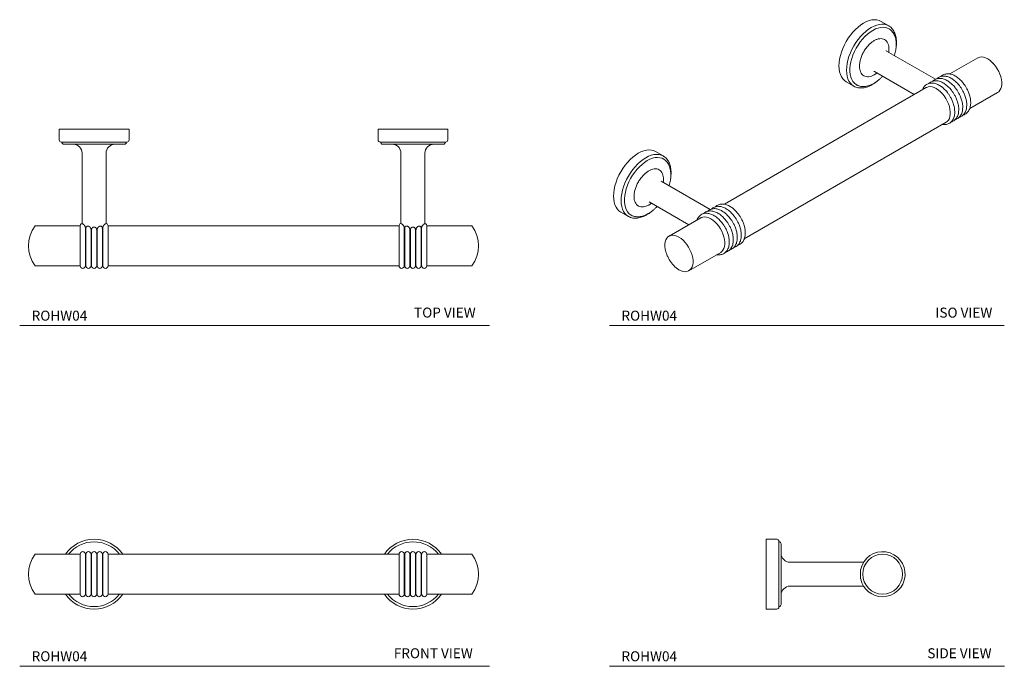
# Model space of a CAD drawing. Units: inches. Extents: x 0 to 12.4, y 0 to 8.1.
import ezdxf

# ---------------------------------------------------------------- set-up
doc = ezdxf.new("R2010")
doc.units = ezdxf.units.IN
doc.header["$LTSCALE"] = 2
doc.header["$MEASUREMENT"] = 0
doc.layers.add('WATERWORKS HARDWARE', color=7, linetype='Continuous', lineweight=9)
doc.styles.add('GOTHAM BOOK', font='GOTHMBOK.TTF', dxfattribs={"height": 0.125})

# ---------------------------------------------------------------- blocks, each defined once
blk = doc.blocks.new('ROHW04 TOP')
at = {"layer": 'WATERWORKS HARDWARE'}
for p, q in [((-2.438, 0), (-2.438, -0.134)), ((-1.562, 0), (-2.438, 0)), ((-1.562, -0.134), (-1.562, 0)), ((1.562, 0), (1.562, -0.134)), ((2.438, 0), (1.562, 0)), ((2.438, -0.134), (2.438, 0)), ((-2.15, -0.3), (-2.15, -1.184)), ((-1.85, -1.184), (-1.85, -0.3)), ((1.85, -0.3), (1.85, -1.184)), ((2.15, -1.184), (2.15, -0.3)), ((-2.174, -1.212), (-2.738, -1.212)), ((-2.174, -1.212), (-2.174, -1.712)), ((1.826, -1.212), (-1.826, -1.212)), ((-1.826, -1.212), (-1.826, -1.712)), ((1.826, -1.712), (1.826, -1.212)), ((2.738, -1.212), (2.174, -1.212)), ((2.174, -1.712), (2.174, -1.212)), ((-2.109, -1.712), (-2.109, -1.238)), ((-2.103, -1.241), (-2.103, -1.712)), ((-2.038, -1.712), (-2.038, -1.262)), ((-2.032, -1.263), (-2.032, -1.712)), ((-1.968, -1.263), (-1.968, -1.712)), ((-1.962, -1.262), (-1.962, -1.712)), ((-1.897, -1.241), (-1.897, -1.712)), ((-1.891, -1.238), (-1.891, -1.712)), ((1.891, -1.712), (1.891, -1.238)), ((1.897, -1.712), (1.897, -1.241)), ((1.962, -1.712), (1.962, -1.262)), ((1.968, -1.712), (1.968, -1.263)), ((2.032, -1.712), (2.032, -1.263)), ((2.038, -1.262), (2.038, -1.712)), ((2.103, -1.712), (2.103, -1.241)), ((2.109, -1.238), (2.109, -1.712)), ((-2.738, -1.712), (-2.174, -1.712)), ((-2.109, -1.712), (-2.103, -1.712)), ((-2.038, -1.712), (-2.032, -1.712)), ((-1.968, -1.712), (-1.962, -1.712)), ((-1.897, -1.712), (-1.891, -1.712)), ((-1.826, -1.712), (1.826, -1.712)), ((1.891, -1.712), (1.897, -1.712)), ((1.962, -1.712), (1.968, -1.712)), ((2.032, -1.712), (2.038, -1.712)), ((2.103, -1.712), (2.109, -1.712)), ((2.174, -1.712), (2.738, -1.712))]:
    blk.add_line(p, q, dxfattribs=at)
for centre, radius, start, end in [((-2.411, -0.134), 0.0265, 180, 270), ((-2.38, -0.161), 0.0265, 180, 270), ((-2.262, -0.3), 0.112, 360, 90), ((-1.738, -0.3), 0.112, 90, 180), ((-1.62, -0.161), 0.0265, 270, 0), ((-1.589, -0.134), 0.0265, 270, 360), ((1.589, -0.134), 0.0265, 180, 270), ((1.62, -0.161), 0.0265, 180, 270), ((1.738, -0.3), 0.112, 360, 90), ((2.262, -0.3), 0.112, 90, 180), ((2.38, -0.161), 0.0265, 270, 360), ((2.411, -0.134), 0.0265, 270, 360), ((-2.416, -1.462), 0.408, 142.2117, 217.7883), ((-2.142, -1.212), 0.0324, 114.2194, 180), ((-1.858, -1.212), 0.0324, 0, 65.7753), ((1.858, -1.212), 0.0324, 114.3455, 180), ((2.142, -1.212), 0.0324, 0, 65.671), ((2.416, -1.462), 0.408, 322.2117, 37.7883), ((-2.142, -1.712), 0.0324, 180, 0), ((-2.071, -1.712), 0.0324, 180, 0), ((-2, -1.712), 0.0324, 180, 0), ((-1.929, -1.712), 0.0324, 180, 0), ((-1.858, -1.712), 0.0324, 180, 0), ((1.858, -1.712), 0.0324, 180, 0), ((1.929, -1.712), 0.0324, 180, 0), ((2, -1.712), 0.0324, 180, 0), ((2.071, -1.712), 0.0324, 180, 0), ((2.142, -1.712), 0.0324, 180, 0)]:
    blk.add_arc(centre, radius, start, end, dxfattribs=at)
for points, knots in [([(-2.411, -0.161), (-2.41, -0.161), (-2.409, -0.161), (-2.399, -0.161), (-2.384, -0.161), (-2.366, -0.161), (-2.344, -0.161), (-2.32, -0.161), (-2.291, -0.161), (-2.26, -0.161), (-2.226, -0.161), (-2.189, -0.161), (-2.148, -0.161), (-2.102, -0.161), (-2.051, -0.161), (-2.017, -0.161), (-2, -0.161)], [0, 0, 0, 0, 0.077615, 0.157653, 0.239951, 0.304263, 0.368607, 0.434287, 0.5, 0.56568, 0.631393, 0.695705, 0.760049, 0.842319, 0.922363, 1, 1, 1, 1]), ([(-2.38, -0.187), (-2.379, -0.187), (-2.378, -0.187), (-2.369, -0.187), (-2.355, -0.187), (-2.338, -0.187), (-2.312, -0.187), (-2.279, -0.187), (-2.24, -0.187), (-2.208, -0.187), (-2.175, -0.187), (-2.137, -0.187), (-2.094, -0.187), (-2.047, -0.187), (-2.015, -0.187), (-2, -0.187)], [0, 0, 0, 0, 0.0776278, 0.1576791, 0.2399935, 0.3043152, 0.3686717, 0.4999121, 0.5656024, 0.6313283, 0.6956499, 0.7600064, 0.84229, 0.9223488, 1, 1, 1, 1]), ([(-2, -0.161), (-1.983, -0.161), (-1.949, -0.161), (-1.899, -0.161), (-1.852, -0.161), (-1.811, -0.161), (-1.774, -0.161), (-1.74, -0.161), (-1.709, -0.161), (-1.68, -0.161), (-1.656, -0.161), (-1.634, -0.161), (-1.616, -0.161), (-1.601, -0.161), (-1.591, -0.161), (-1.59, -0.161), (-1.589, -0.161)], [0, 0, 0, 0, 0.077623, 0.157653, 0.239951, 0.304263, 0.368607, 0.434287, 0.5, 0.56568, 0.631393, 0.695705, 0.760049, 0.842319, 0.922356, 1, 1, 1, 1]), ([(-2, -0.187), (-1.985, -0.187), (-1.953, -0.187), (-1.906, -0.187), (-1.863, -0.187), (-1.825, -0.187), (-1.78, -0.187), (-1.74, -0.187), (-1.705, -0.187), (-1.682, -0.187), (-1.662, -0.187), (-1.645, -0.187), (-1.631, -0.187), (-1.622, -0.187), (-1.621, -0.187), (-1.62, -0.187)], [0, 0, 0, 0, 0.077636, 0.157679, 0.239993, 0.304315, 0.368672, 0.499912, 0.565602, 0.631328, 0.69565, 0.760006, 0.84229, 0.922341, 1, 1, 1, 1]), ([(1.589, -0.161), (1.59, -0.161), (1.591, -0.161), (1.601, -0.161), (1.616, -0.161), (1.634, -0.161), (1.656, -0.161), (1.68, -0.161), (1.709, -0.161), (1.74, -0.161), (1.774, -0.161), (1.811, -0.161), (1.852, -0.161), (1.898, -0.161), (1.949, -0.161), (1.983, -0.161), (2, -0.161)], [0, 0, 0, 0, 0.077615, 0.157653, 0.239951, 0.304263, 0.368607, 0.434287, 0.5, 0.56568, 0.631393, 0.695705, 0.760049, 0.842319, 0.922363, 1, 1, 1, 1]), ([(1.62, -0.187), (1.621, -0.187), (1.622, -0.187), (1.631, -0.187), (1.645, -0.187), (1.662, -0.187), (1.688, -0.187), (1.721, -0.187), (1.76, -0.187), (1.792, -0.187), (1.825, -0.187), (1.863, -0.187), (1.906, -0.187), (1.953, -0.187), (1.985, -0.187), (2, -0.187)], [0, 0, 0, 0, 0.0776278, 0.1576791, 0.2399935, 0.3043152, 0.3686717, 0.4999121, 0.5656024, 0.6313283, 0.6956499, 0.7600064, 0.84229, 0.9223488, 1, 1, 1, 1]), ([(2, -0.161), (2.017, -0.161), (2.051, -0.161), (2.101, -0.161), (2.148, -0.161), (2.189, -0.161), (2.226, -0.161), (2.26, -0.161), (2.291, -0.161), (2.32, -0.161), (2.344, -0.161), (2.366, -0.161), (2.384, -0.161), (2.399, -0.161), (2.409, -0.161), (2.41, -0.161), (2.411, -0.161)], [0, 0, 0, 0, 0.077623, 0.157653, 0.239951, 0.304263, 0.368607, 0.434287, 0.5, 0.56568, 0.631393, 0.695705, 0.760049, 0.842319, 0.922356, 1, 1, 1, 1]), ([(2, -0.187), (2.015, -0.187), (2.047, -0.187), (2.094, -0.187), (2.137, -0.187), (2.175, -0.187), (2.22, -0.187), (2.26, -0.187), (2.295, -0.187), (2.318, -0.187), (2.338, -0.187), (2.355, -0.187), (2.369, -0.187), (2.378, -0.187), (2.379, -0.187), (2.38, -0.187)], [0, 0, 0, 0, 0.077636, 0.157679, 0.239993, 0.304315, 0.368672, 0.499912, 0.565602, 0.631328, 0.69565, 0.760006, 0.84229, 0.922341, 1, 1, 1, 1]), ([(-2.109, -1.238), (-2.109, -1.236), (-2.109, -1.232), (-2.111, -1.227), (-2.112, -1.221), (-2.114, -1.217), (-2.117, -1.212), (-2.119, -1.207), (-2.123, -1.203), (-2.126, -1.199), (-2.13, -1.195), (-2.134, -1.192), (-2.137, -1.189), (-2.141, -1.187), (-2.144, -1.186), (-2.147, -1.185), (-2.149, -1.184), (-2.151, -1.184), (-2.153, -1.183), (-2.154, -1.183), (-2.155, -1.183), (-2.155, -1.183), (-2.155, -1.183)], [0, 0, 0, 0, 0.0405158, 0.0824234, 0.1079717, 0.1599685, 0.1864241, 0.2366514, 0.2878841, 0.3224939, 0.3885035, 0.433238, 0.5013099, 0.5321893, 0.5942481, 0.6571848, 0.7209341, 0.7529206, 0.7951753, 0.8800542, 0.9661453, 1, 1, 1, 1]), ([(-2.038, -1.262), (-2.038, -1.261), (-2.038, -1.258), (-2.039, -1.254), (-2.04, -1.25), (-2.041, -1.246), (-2.042, -1.242), (-2.044, -1.239), (-2.046, -1.235), (-2.049, -1.232), (-2.051, -1.228), (-2.054, -1.226), (-2.057, -1.223), (-2.06, -1.221), (-2.063, -1.219), (-2.067, -1.217), (-2.07, -1.216), (-2.073, -1.215), (-2.077, -1.215), (-2.081, -1.214), (-2.085, -1.215), (-2.088, -1.216), (-2.091, -1.217), (-2.093, -1.219), (-2.095, -1.22), (-2.097, -1.222), (-2.099, -1.224), (-2.1, -1.226), (-2.101, -1.229), (-2.102, -1.232), (-2.103, -1.235), (-2.103, -1.238), (-2.103, -1.24), (-2.103, -1.24), (-2.103, -1.241)], [0, 0, 0, 0, 0.034758, 0.069749, 0.105464, 0.141426, 0.176997, 0.212821, 0.249464, 0.286401, 0.320957, 0.355775, 0.391454, 0.427443, 0.45981, 0.492426, 0.525861, 0.559594, 0.589633, 0.650945, 0.682359, 0.704001, 0.747932, 0.7703, 0.788396, 0.82515, 0.843872, 0.861973, 0.898907, 0.917799, 0.951159, 0.985337, 0.992665, 1, 1, 1, 1]), ([(-1.968, -1.263), (-1.968, -1.262), (-1.968, -1.259), (-1.968, -1.255), (-1.969, -1.251), (-1.97, -1.248), (-1.972, -1.245), (-1.973, -1.242), (-1.975, -1.24), (-1.976, -1.237), (-1.979, -1.234), (-1.982, -1.232), (-1.985, -1.23), (-1.989, -1.228), (-1.992, -1.227), (-1.995, -1.227), (-1.998, -1.226), (-2, -1.226), (-2.003, -1.226), (-2.007, -1.227), (-2.01, -1.228), (-2.013, -1.229), (-2.016, -1.231), (-2.019, -1.233), (-2.022, -1.235), (-2.024, -1.238), (-2.026, -1.24), (-2.028, -1.243), (-2.029, -1.247), (-2.031, -1.25), (-2.031, -1.253), (-2.032, -1.257), (-2.032, -1.26), (-2.032, -1.262), (-2.032, -1.263)], [0, 0, 0, 0, 0.036704, 0.073679, 0.111625, 0.149964, 0.176117, 0.202431, 0.229283, 0.256338, 0.282497, 0.335869, 0.363181, 0.387005, 0.435538, 0.460317, 0.480108, 0.500005, 0.522732, 0.56897, 0.592537, 0.615263, 0.661471, 0.685, 0.708114, 0.755052, 0.778911, 0.803532, 0.853457, 0.878785, 0.908648, 0.938695, 0.969268, 1, 1, 1, 1]), ([(-1.897, -1.241), (-1.897, -1.239), (-1.897, -1.236), (-1.898, -1.233), (-1.898, -1.23), (-1.899, -1.228), (-1.9, -1.227), (-1.901, -1.224), (-1.903, -1.222), (-1.905, -1.22), (-1.908, -1.218), (-1.912, -1.216), (-1.915, -1.215), (-1.919, -1.215), (-1.922, -1.215), (-1.925, -1.215), (-1.927, -1.215), (-1.93, -1.216), (-1.933, -1.217), (-1.935, -1.218), (-1.938, -1.22), (-1.941, -1.221), (-1.943, -1.223), (-1.946, -1.226), (-1.949, -1.228), (-1.951, -1.231), (-1.953, -1.234), (-1.955, -1.237), (-1.957, -1.24), (-1.958, -1.244), (-1.96, -1.248), (-1.961, -1.252), (-1.961, -1.256), (-1.962, -1.259), (-1.962, -1.261), (-1.962, -1.262), (-1.962, -1.262)], [0, 0, 0, 0, 0.035715, 0.072293, 0.090122, 0.10809, 0.126512, 0.145093, 0.178483, 0.212737, 0.2484, 0.284819, 0.326792, 0.369645, 0.394361, 0.419218, 0.444497, 0.469912, 0.497916, 0.526092, 0.554788, 0.583656, 0.614065, 0.644667, 0.675858, 0.707244, 0.739621, 0.772203, 0.805416, 0.83884, 0.873188, 0.907759, 0.943025, 0.978529, 0.989261, 1, 1, 1, 1]), ([(-1.845, -1.183), (-1.845, -1.183), (-1.845, -1.183), (-1.846, -1.183), (-1.847, -1.183), (-1.848, -1.183), (-1.852, -1.184), (-1.855, -1.185), (-1.859, -1.187), (-1.862, -1.189), (-1.866, -1.192), (-1.87, -1.195), (-1.874, -1.199), (-1.877, -1.203), (-1.881, -1.207), (-1.884, -1.212), (-1.886, -1.217), (-1.888, -1.222), (-1.89, -1.227), (-1.891, -1.232), (-1.891, -1.236), (-1.891, -1.238)], [0, 0, 0, 0, 0.053445, 0.097302, 0.139795, 0.225138, 0.311879, 0.400212, 0.444732, 0.511706, 0.556873, 0.625464, 0.661739, 0.716769, 0.772813, 0.800279, 0.855974, 0.884304, 0.92517, 0.967004, 1, 1, 1, 1]), ([(1.891, -1.238), (1.891, -1.236), (1.891, -1.232), (1.889, -1.225), (1.887, -1.219), (1.884, -1.213), (1.882, -1.209), (1.879, -1.204), (1.875, -1.2), (1.871, -1.196), (1.868, -1.193), (1.865, -1.191), (1.862, -1.189), (1.858, -1.187), (1.855, -1.185), (1.852, -1.184), (1.849, -1.183), (1.847, -1.183), (1.845, -1.183), (1.845, -1.183), (1.845, -1.183)], [0, 0, 0, 0, 0.0405179, 0.0824275, 0.1336761, 0.1863893, 0.2198141, 0.2534944, 0.3224511, 0.3663772, 0.4106442, 0.4558473, 0.5013229, 0.5631347, 0.6254354, 0.689007, 0.752933, 0.8375066, 0.9226929, 1, 1, 1, 1]), ([(1.962, -1.262), (1.961, -1.26), (1.961, -1.254), (1.959, -1.246), (1.956, -1.238), (1.952, -1.231), (1.946, -1.225), (1.94, -1.221), (1.933, -1.217), (1.927, -1.215), (1.921, -1.214), (1.915, -1.215), (1.91, -1.216), (1.907, -1.218), (1.904, -1.221), (1.901, -1.224), (1.899, -1.227), (1.898, -1.232), (1.897, -1.237), (1.897, -1.24), (1.897, -1.241)], [0, 0, 0, 0, 0.069755, 0.141436, 0.212833, 0.286407, 0.355779, 0.427434, 0.492415, 0.559568, 0.619883, 0.682375, 0.725793, 0.770359, 0.806667, 0.843967, 0.880313, 0.917922, 0.985325, 1, 1, 1, 1]), ([(2.032, -1.263), (2.032, -1.261), (2.032, -1.255), (2.03, -1.248), (2.027, -1.242), (2.024, -1.237), (2.02, -1.233), (2.015, -1.23), (2.01, -1.228), (2.005, -1.226), (2, -1.226), (1.995, -1.227), (1.99, -1.228), (1.985, -1.23), (1.981, -1.233), (1.977, -1.236), (1.974, -1.24), (1.971, -1.245), (1.969, -1.251), (1.968, -1.257), (1.968, -1.261), (1.968, -1.263)], [0, 0, 0, 0, 0.0736564, 0.1498891, 0.2023477, 0.256238, 0.3087462, 0.3630907, 0.4109029, 0.4602395, 0.4999267, 0.5455292, 0.5924752, 0.6380733, 0.6849568, 0.7313254, 0.7788903, 0.8282728, 0.8787924, 0.9386957, 1, 1, 1, 1]), ([(2.103, -1.241), (2.103, -1.238), (2.103, -1.234), (2.101, -1.228), (2.099, -1.224), (2.095, -1.219), (2.088, -1.216), (2.082, -1.214), (2.075, -1.215), (2.07, -1.216), (2.065, -1.218), (2.059, -1.221), (2.054, -1.226), (2.049, -1.231), (2.045, -1.237), (2.042, -1.244), (2.039, -1.252), (2.038, -1.258), (2.038, -1.262), (2.038, -1.262)], [0, 0, 0, 0, 0.0721678, 0.1079799, 0.1449933, 0.2125204, 0.2845185, 0.369248, 0.4188541, 0.4695841, 0.525799, 0.5833995, 0.6444471, 0.7070615, 0.7720585, 0.8387345, 0.9076933, 0.9785016, 1, 1, 1, 1]), ([(2.155, -1.183), (2.155, -1.183), (2.155, -1.183), (2.154, -1.183), (2.153, -1.183), (2.15, -1.184), (2.146, -1.185), (2.142, -1.187), (2.139, -1.189), (2.136, -1.191), (2.133, -1.193), (2.129, -1.196), (2.125, -1.2), (2.121, -1.204), (2.118, -1.209), (2.115, -1.214), (2.112, -1.221), (2.11, -1.227), (2.109, -1.232), (2.109, -1.236), (2.109, -1.238)], [0, 0, 0, 0, 0.009737, 0.097354, 0.182393, 0.268048, 0.355899, 0.444751, 0.489351, 0.534157, 0.57969, 0.625523, 0.698221, 0.7354, 0.772861, 0.827902, 0.884305, 0.925171, 0.967004, 1, 1, 1, 1])]:
    blk.add_open_spline(points, degree=3, knots=knots, dxfattribs=at)
blk = doc.blocks.new('ROHW04 FRONT1')
at = {"layer": 'WATERWORKS HARDWARE'}
for p, q in [((-2.174, 0.25), (-2.738, 0.25)), ((-2.174, 0.25), (-2.174, -0.25)), ((-2.103, 0.25), (-2.109, 0.25)), ((-2.109, -0.25), (-2.109, 0.25)), ((-2.103, 0.25), (-2.103, -0.25)), ((-2.032, 0.25), (-2.038, 0.25)), ((-2.038, -0.25), (-2.038, 0.25)), ((-2.032, 0.25), (-2.032, -0.25)), ((-1.962, 0.25), (-1.968, 0.25)), ((-1.968, 0.25), (-1.968, -0.25)), ((-1.962, 0.25), (-1.962, -0.25)), ((-1.891, 0.25), (-1.897, 0.25)), ((-1.897, 0.25), (-1.897, -0.25)), ((-1.891, 0.25), (-1.891, -0.25)), ((1.826, 0.25), (-1.826, 0.25)), ((-1.826, 0.25), (-1.826, -0.25)), ((1.826, -0.25), (1.826, 0.25)), ((1.897, 0.25), (1.891, 0.25)), ((1.891, -0.25), (1.891, 0.25)), ((1.897, -0.25), (1.897, 0.25)), ((1.968, 0.25), (1.962, 0.25)), ((1.962, -0.25), (1.962, 0.25)), ((1.968, -0.25), (1.968, 0.25)), ((2.038, 0.25), (2.032, 0.25)), ((2.032, -0.25), (2.032, 0.25)), ((2.038, 0.25), (2.038, -0.25)), ((2.109, 0.25), (2.103, 0.25)), ((2.103, -0.25), (2.103, 0.25)), ((2.109, 0.25), (2.109, -0.25)), ((2.738, 0.25), (2.174, 0.25)), ((2.174, -0.25), (2.174, 0.25)), ((-2.738, -0.25), (-2.174, -0.25)), ((-2.109, -0.25), (-2.103, -0.25)), ((-2.038, -0.25), (-2.032, -0.25)), ((-1.968, -0.25), (-1.962, -0.25)), ((-1.897, -0.25), (-1.891, -0.25)), ((-1.826, -0.25), (1.826, -0.25)), ((1.891, -0.25), (1.897, -0.25)), ((1.962, -0.25), (1.968, -0.25)), ((2.032, -0.25), (2.038, -0.25)), ((2.103, -0.25), (2.109, -0.25)), ((2.174, -0.25), (2.738, -0.25))]:
    blk.add_line(p, q, dxfattribs=at)
for centre, radius, start, end in [((-2, 0), 0.438, 34.8499, 145.1501), ((-2, 0), 0.406, 37.9854, 142.0146), ((2, 0), 0.437, 34.8499, 145.1501), ((2, 0), 0.406, 37.9854, 142.0146), ((-2.416, 0), 0.408, 142.2117, 217.7883), ((-2.142, 0.25), 0.0324, 0, 180), ((-2.071, 0.25), 0.0324, 0, 180), ((-2, 0.25), 0.0324, 0, 180), ((-1.929, 0.25), 0.0324, 0, 180), ((-1.858, 0.25), 0.0324, 0, 180), ((1.858, 0.25), 0.0324, 0, 180), ((1.929, 0.25), 0.0324, 0, 180), ((2, 0.25), 0.0324, 0, 180), ((2.071, 0.25), 0.0324, 0, 180), ((2.142, 0.25), 0.0324, 0, 180), ((2.416, 0), 0.408, 322.2117, 37.7883), ((-2, 0), 0.438, 214.8499, 270), ((-2, 0), 0.406, 217.9854, 270), ((-2.142, -0.25), 0.0324, 180, 360), ((-2.071, -0.25), 0.0324, 180, 360), ((-2, -0.25), 0.0324, 180, 360), ((-2, 0), 0.406, 270, 322.0146), ((-2, 0), 0.438, 270, 325.1501), ((-1.929, -0.25), 0.0324, 180, 360), ((-1.858, -0.25), 0.0324, 180, 360), ((2, 0), 0.437, 214.8499, 270), ((2, 0), 0.406, 217.9854, 270), ((1.858, -0.25), 0.0324, 180, 0), ((1.929, -0.25), 0.0324, 180, 0), ((2, -0.25), 0.0324, 180, 0), ((2, 0), 0.406, 270, 322.0146), ((2, 0), 0.438, 270, 325.1501), ((2.071, -0.25), 0.0324, 180, 0), ((2.142, -0.25), 0.0324, 180, 0)]:
    blk.add_arc(centre, radius, start, end, dxfattribs=at)
blk = doc.blocks.new('ROHW04 ISO1')
at = {"layer": 'WATERWORKS HARDWARE'}
for p, q in [((0.545, 1.94), (0.45, 1.995)), ((1.133, 1.268), (0.518, 1.623)), ((1.662, 1.537), (1.312, 1.335)), ((0.368, 1.364), (0.865, 1.077)), ((1.866, 1.456), (1.854, 1.47)), ((0.012, 1.237), (0.107, 1.182)), ((0.396, 1.347), (0.363, 1.325)), ((1.95, 1.304), (1.943, 1.324)), ((1.017, 1.164), (-1.517, -0.298)), ((1.562, 0.902), (1.912, 1.104)), ((-1.267, -0.731), (1.267, 0.731)), ((-2.284, 0.307), (-2.379, 0.362)), ((-1.695, -0.365), (-2.311, -0.009)), ((-2.433, -0.285), (-2.465, -0.308)), ((-2.461, -0.269), (-1.964, -0.556)), ((-2.816, -0.396), (-2.721, -0.451)), ((-1.812, -0.468), (-2.211, -0.699)), ((-1.961, -1.132), (-1.562, -0.902))]:
    blk.add_line(p, q, dxfattribs=at)
at = {"layer": 'WATERWORKS HARDWARE', "flags": 128}
for points in [[(0.45, 1.995), (0.424, 2.006), (0.395, 2.013), (0.365, 2.015), (0.333, 2.012), (0.3, 2.004), (0.265, 1.991), (0.231, 1.973), (0.196, 1.951), (0.162, 1.924), (0.129, 1.894), (0.097, 1.86), (0.066, 1.823), (0.038, 1.784), (0.012, 1.742), (-0.011, 1.699), (-0.031, 1.655), (-0.048, 1.61), (-0.061, 1.565), (-0.071, 1.521), (-0.077, 1.478), (-0.079, 1.437), (-0.077, 1.398), (-0.071, 1.362), (-0.061, 1.329), (-0.048, 1.3), (-0.031, 1.274), (-0.011, 1.253), (0.012, 1.237), (0.012, 1.237)], [(0.1, 1.186), (0.084, 1.198), (0.064, 1.22), (0.047, 1.245), (0.034, 1.274), (0.024, 1.307), (0.019, 1.343), (0.017, 1.382), (0.019, 1.423), (0.024, 1.466), (0.034, 1.51), (0.047, 1.555), (0.064, 1.6), (0.084, 1.644), (0.107, 1.687), (0.133, 1.729), (0.161, 1.768), (0.192, 1.805), (0.224, 1.839), (0.257, 1.869), (0.291, 1.896), (0.326, 1.918), (0.361, 1.936), (0.395, 1.949), (0.428, 1.957), (0.46, 1.96), (0.491, 1.958), (0.519, 1.952), (0.545, 1.94)], [(0.55, 1.901), (0.529, 1.911), (0.503, 1.918), (0.474, 1.921), (0.443, 1.918), (0.411, 1.911), (0.378, 1.899), (0.345, 1.882), (0.311, 1.86), (0.278, 1.835), (0.246, 1.805), (0.216, 1.772), (0.187, 1.736), (0.16, 1.698), (0.136, 1.657), (0.114, 1.615), (0.096, 1.572), (0.081, 1.529), (0.07, 1.486), (0.062, 1.444), (0.058, 1.404), (0.058, 1.365), (0.062, 1.329), (0.07, 1.296), (0.081, 1.266), (0.096, 1.241), (0.114, 1.219), (0.136, 1.202), (0.146, 1.196)], [(0.545, 1.94), (0.545, 1.94), (0.552, 1.935)], [(1.912, 1.104), (1.925, 1.113), (1.94, 1.13), (1.952, 1.151), (1.959, 1.175), (1.963, 1.203), (1.963, 1.234), (1.959, 1.266), (1.952, 1.3), (1.94, 1.334), (1.925, 1.368), (1.907, 1.401), (1.887, 1.431), (1.864, 1.46), (1.839, 1.485), (1.813, 1.507), (1.787, 1.524), (1.761, 1.537), (1.735, 1.545), (1.71, 1.548), (1.687, 1.546), (1.667, 1.539), (1.662, 1.537)], [(0.107, 1.182), (0.107, 1.182), (0.1, 1.186)], [(1.267, 0.731), (1.28, 0.741), (1.295, 0.757), (1.306, 0.778), (1.314, 0.803), (1.318, 0.831), (1.318, 0.861), (1.314, 0.894), (1.306, 0.927), (1.295, 0.962), (1.28, 0.995), (1.262, 1.028), (1.241, 1.059), (1.219, 1.087), (1.194, 1.113), (1.168, 1.134), (1.142, 1.152), (1.115, 1.165), (1.09, 1.173), (1.065, 1.176), (1.042, 1.174), (1.022, 1.167), (1.017, 1.164)], [(-2.379, 0.362), (-2.405, 0.374), (-2.433, 0.38), (-2.463, 0.382), (-2.495, 0.379), (-2.529, 0.371), (-2.563, 0.358), (-2.598, 0.34), (-2.632, 0.318), (-2.666, 0.291), (-2.7, 0.261), (-2.732, 0.227), (-2.762, 0.19), (-2.79, 0.151), (-2.816, 0.109), (-2.839, 0.066), (-2.86, 0.022), (-2.876, -0.023), (-2.89, -0.068), (-2.899, -0.112), (-2.905, -0.155), (-2.907, -0.196), (-2.905, -0.235), (-2.899, -0.271), (-2.89, -0.304), (-2.876, -0.333), (-2.86, -0.358), (-2.839, -0.379), (-2.816, -0.396), (-2.816, -0.396)], [(-2.728, -0.447), (-2.744, -0.434), (-2.764, -0.413), (-2.781, -0.388), (-2.794, -0.359), (-2.804, -0.326), (-2.81, -0.289), (-2.812, -0.251), (-2.81, -0.209), (-2.804, -0.167), (-2.794, -0.123), (-2.781, -0.078), (-2.764, -0.033), (-2.744, 0.011), (-2.721, 0.054), (-2.695, 0.096), (-2.667, 0.136), (-2.637, 0.172), (-2.605, 0.206), (-2.571, 0.237), (-2.537, 0.263), (-2.502, 0.285), (-2.468, 0.303), (-2.434, 0.316), (-2.4, 0.324), (-2.368, 0.327), (-2.338, 0.326), (-2.31, 0.319), (-2.284, 0.307)], [(-2.278, 0.268), (-2.299, 0.278), (-2.326, 0.285), (-2.355, 0.288), (-2.386, 0.286), (-2.418, 0.278), (-2.45, 0.266), (-2.484, 0.249), (-2.517, 0.227), (-2.55, 0.202), (-2.582, 0.172), (-2.613, 0.139), (-2.642, 0.103), (-2.668, 0.065), (-2.693, 0.024), (-2.714, -0.018), (-2.732, -0.061), (-2.747, -0.104), (-2.759, -0.146), (-2.767, -0.188), (-2.77, -0.229), (-2.77, -0.268), (-2.767, -0.304), (-2.759, -0.337), (-2.747, -0.366), (-2.732, -0.392), (-2.714, -0.414), (-2.693, -0.431), (-2.682, -0.437)], [(-2.284, 0.307), (-2.284, 0.307), (-2.277, 0.302)], [(-2.721, -0.451), (-2.721, -0.451), (-2.728, -0.447)], [(-1.812, -0.468), (-1.807, -0.466), (-1.786, -0.459), (-1.763, -0.457), (-1.739, -0.46), (-1.713, -0.468), (-1.687, -0.481), (-1.66, -0.498), (-1.635, -0.52), (-1.61, -0.545), (-1.587, -0.574), (-1.566, -0.605), (-1.548, -0.638), (-1.534, -0.671), (-1.522, -0.705), (-1.514, -0.739), (-1.51, -0.772), (-1.51, -0.802), (-1.514, -0.83), (-1.522, -0.855), (-1.534, -0.875), (-1.548, -0.892), (-1.562, -0.902)], [(-2.251, -0.894), (-2.258, -0.861), (-2.262, -0.829), (-2.262, -0.798), (-2.258, -0.77), (-2.25, -0.746), (-2.239, -0.725), (-2.224, -0.708), (-2.206, -0.696), (-2.185, -0.689), (-2.162, -0.687), (-2.138, -0.69), (-2.112, -0.698), (-2.086, -0.711), (-2.059, -0.729), (-2.034, -0.75), (-2.009, -0.776), (-1.986, -0.804), (-1.966, -0.835), (-1.948, -0.868), (-1.933, -0.902), (-1.921, -0.936), (-1.913, -0.969), (-1.909, -1.002), (-1.909, -1.032), (-1.913, -1.06), (-1.921, -1.085), (-1.933, -1.106), (-1.948, -1.122), (-1.966, -1.134), (-1.986, -1.142), (-2.009, -1.144), (-2.034, -1.141), (-2.059, -1.132), (-2.086, -1.12), (-2.086, -1.12)]]:
    blk.add_lwpolyline(points, dxfattribs=at)
at = {"layer": 'WATERWORKS HARDWARE'}
blk.add_arc((-1.929, -0.856), 0.307, 223.3594, 239.231, dxfattribs=at)
for points, knots in [([(0.618, 1.566), (0.618, 1.568), (0.622, 1.58), (0.628, 1.604), (0.634, 1.636), (0.638, 1.668), (0.64, 1.7), (0.639, 1.731), (0.636, 1.76), (0.63, 1.788), (0.621, 1.815), (0.609, 1.839), (0.595, 1.861), (0.577, 1.881), (0.562, 1.894), (0.552, 1.899), (0.55, 1.9)], [0, 0, 0, 0, 0.013338, 0.0877, 0.164021, 0.24175, 0.320528, 0.400121, 0.480392, 0.561232, 0.642617, 0.724588, 0.807309, 0.891159, 0.976844, 1, 1, 1, 1]), ([(0.635, 1.642), (0.635, 1.643), (0.638, 1.656), (0.641, 1.679), (0.643, 1.713), (0.643, 1.745), (0.641, 1.777), (0.635, 1.806), (0.627, 1.835), (0.616, 1.861), (0.603, 1.885), (0.586, 1.907), (0.569, 1.923), (0.557, 1.931), (0.552, 1.934)], [0, 0, 0, 0, 0.009418, 0.098496, 0.188788, 0.280014, 0.372004, 0.464642, 0.557874, 0.65172, 0.746298, 0.841894, 0.939067, 1, 1, 1, 1]), ([(0.363, 1.325), (0.352, 1.319), (0.329, 1.307), (0.294, 1.299), (0.261, 1.3), (0.231, 1.311), (0.207, 1.331), (0.19, 1.359), (0.18, 1.394), (0.177, 1.432), (0.18, 1.473), (0.19, 1.519), (0.207, 1.567), (0.231, 1.615), (0.261, 1.66), (0.294, 1.699), (0.329, 1.731), (0.352, 1.746), (0.363, 1.753)], [0, 0, 0, 0, 0.058258, 0.120006, 0.18432, 0.25, 0.31568, 0.379994, 0.441742, 0.5, 0.558258, 0.620006, 0.68432, 0.75, 0.81568, 0.879994, 0.941742, 1, 1, 1, 1]), ([(0.363, 1.753), (0.375, 1.759), (0.398, 1.771), (0.433, 1.779), (0.466, 1.779), (0.495, 1.768), (0.519, 1.747), (0.537, 1.719), (0.547, 1.685), (0.55, 1.647), (0.547, 1.62), (0.546, 1.607)], [0, 0, 0, 0, 0.104803, 0.215884, 0.331583, 0.449737, 0.567891, 0.68359, 0.794671, 0.899474, 1, 1, 1, 1]), ([(0.518, 1.624), (0.516, 1.624), (0.513, 1.626), (0.511, 1.629), (0.512, 1.629), (0.512, 1.628)], [0, 0, 0, 0, 0.393492, 0.807325, 1, 1, 1, 1]), ([(0.36, 1.366), (0.36, 1.366), (0.361, 1.366), (0.365, 1.365), (0.367, 1.364), (0.368, 1.363)], [0, 0, 0, 0, 0.3659812, 0.805443, 1, 1, 1, 1]), ([(0.1, 1.187), (0.103, 1.185), (0.113, 1.178), (0.134, 1.169), (0.162, 1.161), (0.192, 1.159), (0.221, 1.16), (0.252, 1.165), (0.282, 1.175), (0.314, 1.188), (0.345, 1.205), (0.375, 1.225), (0.397, 1.241), (0.408, 1.251), (0.41, 1.253)], [0, 0, 0, 0, 0.034616, 0.131758, 0.233791, 0.326842, 0.420711, 0.515121, 0.609733, 0.704256, 0.798458, 0.892123, 0.98505, 1, 1, 1, 1]), ([(0.147, 1.196), (0.15, 1.194), (0.162, 1.187), (0.183, 1.181), (0.211, 1.177), (0.239, 1.177), (0.268, 1.181), (0.298, 1.189), (0.328, 1.201), (0.358, 1.216), (0.387, 1.235), (0.416, 1.257), (0.443, 1.28), (0.46, 1.298), (0.468, 1.306)], [0, 0, 0, 0, 0.037501, 0.131338, 0.21833, 0.306198, 0.394736, 0.483583, 0.572399, 0.660929, 0.748911, 0.836144, 0.922232, 1, 1, 1, 1]), ([(1.33, 0.735), (1.334, 0.736), (1.345, 0.739), (1.362, 0.748), (1.381, 0.763), (1.396, 0.782), (1.408, 0.803), (1.417, 0.827), (1.422, 0.853), (1.424, 0.881), (1.424, 0.91), (1.42, 0.94), (1.414, 0.968), (1.406, 0.995), (1.397, 1.019), (1.388, 1.041), (1.378, 1.06), (1.365, 1.084), (1.352, 1.104), (1.337, 1.125), (1.323, 1.143), (1.306, 1.162), (1.288, 1.18), (1.268, 1.197), (1.246, 1.213), (1.224, 1.226), (1.202, 1.237), (1.179, 1.245), (1.156, 1.25), (1.133, 1.251), (1.11, 1.249), (1.088, 1.242), (1.067, 1.232), (1.055, 1.221), (1.049, 1.216)], [0, 0, 0, 0, 0.017537, 0.052323, 0.088954, 0.123557, 0.158831, 0.194653, 0.23068, 0.266574, 0.302053, 0.336895, 0.370699, 0.402245, 0.429858, 0.451978, 0.477825, 0.49806, 0.537836, 0.55402, 0.58075, 0.6083, 0.637653, 0.66806, 0.699242, 0.730997, 0.763199, 0.795744, 0.828544, 0.861554, 0.894819, 0.928584, 0.963369, 1, 1, 1, 1]), ([(1.38, 0.764), (1.384, 0.765), (1.395, 0.768), (1.412, 0.777), (1.431, 0.792), (1.446, 0.811), (1.458, 0.832), (1.467, 0.856), (1.472, 0.882), (1.474, 0.91), (1.474, 0.939), (1.47, 0.968), (1.464, 0.997), (1.456, 1.024), (1.447, 1.048), (1.438, 1.07), (1.428, 1.089), (1.415, 1.113), (1.402, 1.133), (1.387, 1.154), (1.373, 1.171), (1.356, 1.191), (1.338, 1.209), (1.318, 1.226), (1.297, 1.242), (1.274, 1.255), (1.252, 1.266), (1.229, 1.274), (1.206, 1.279), (1.183, 1.28), (1.16, 1.278), (1.138, 1.271), (1.117, 1.261), (1.106, 1.25), (1.1, 1.245)], [0, 0, 0, 0, 0.017558, 0.052385, 0.08906, 0.123704, 0.15902, 0.194885, 0.230955, 0.266892, 0.302412, 0.337296, 0.37114, 0.402724, 0.43037, 0.452516, 0.478394, 0.498653, 0.538477, 0.55468, 0.581442, 0.609025, 0.638413, 0.668855, 0.700075, 0.731867, 0.764108, 0.796691, 0.82953, 0.862579, 0.895885, 0.929689, 0.964516, 1, 1, 1, 1]), ([(1.43, 0.793), (1.434, 0.794), (1.445, 0.797), (1.462, 0.806), (1.481, 0.821), (1.496, 0.84), (1.508, 0.861), (1.517, 0.885), (1.522, 0.911), (1.525, 0.939), (1.524, 0.968), (1.52, 0.997), (1.514, 1.026), (1.506, 1.053), (1.497, 1.077), (1.488, 1.098), (1.478, 1.118), (1.465, 1.142), (1.452, 1.162), (1.437, 1.183), (1.424, 1.2), (1.407, 1.219), (1.388, 1.238), (1.368, 1.255), (1.347, 1.271), (1.325, 1.284), (1.302, 1.295), (1.279, 1.303), (1.256, 1.308), (1.233, 1.309), (1.21, 1.307), (1.188, 1.3), (1.167, 1.29), (1.156, 1.279), (1.15, 1.274)], [0, 0, 0, 0, 0.017558, 0.052385, 0.08906, 0.123704, 0.15902, 0.194885, 0.230955, 0.266892, 0.302412, 0.337296, 0.37114, 0.402724, 0.43037, 0.452516, 0.478394, 0.498653, 0.538477, 0.55468, 0.581442, 0.609025, 0.638413, 0.668855, 0.700075, 0.731867, 0.764108, 0.796691, 0.82953, 0.862579, 0.895885, 0.929689, 0.964516, 1, 1, 1, 1]), ([(1.48, 0.822), (1.484, 0.823), (1.495, 0.825), (1.512, 0.835), (1.531, 0.85), (1.546, 0.869), (1.558, 0.89), (1.567, 0.914), (1.572, 0.94), (1.575, 0.968), (1.574, 0.997), (1.57, 1.026), (1.564, 1.055), (1.556, 1.082), (1.547, 1.106), (1.538, 1.127), (1.528, 1.147), (1.515, 1.17), (1.502, 1.191), (1.487, 1.212), (1.474, 1.229), (1.457, 1.248), (1.438, 1.267), (1.418, 1.284), (1.397, 1.3), (1.375, 1.313), (1.352, 1.324), (1.329, 1.332), (1.306, 1.337), (1.283, 1.338), (1.26, 1.335), (1.238, 1.329), (1.218, 1.319), (1.206, 1.308), (1.2, 1.303)], [0, 0, 0, 0, 0.017558, 0.052385, 0.08906, 0.123704, 0.15902, 0.194885, 0.230955, 0.266892, 0.302412, 0.337296, 0.37114, 0.402724, 0.43037, 0.452516, 0.478394, 0.498653, 0.538477, 0.55468, 0.581442, 0.609025, 0.638413, 0.668855, 0.700075, 0.731867, 0.764108, 0.796691, 0.82953, 0.862579, 0.895885, 0.929689, 0.964516, 1, 1, 1, 1]), ([(1.218, 0.703), (1.22, 0.703), (1.23, 0.7), (1.247, 0.7), (1.27, 0.702), (1.291, 0.709), (1.312, 0.719), (1.331, 0.734), (1.346, 0.753), (1.358, 0.774), (1.367, 0.798), (1.372, 0.824), (1.374, 0.852), (1.373, 0.881), (1.37, 0.911), (1.364, 0.939), (1.356, 0.966), (1.347, 0.99), (1.337, 1.012), (1.328, 1.031), (1.315, 1.055), (1.302, 1.075), (1.287, 1.096), (1.273, 1.114), (1.256, 1.133), (1.238, 1.151), (1.218, 1.169), (1.196, 1.184), (1.174, 1.197), (1.152, 1.208), (1.129, 1.216), (1.105, 1.221), (1.082, 1.222), (1.06, 1.22), (1.038, 1.213), (1.017, 1.203), (0.999, 1.188), (0.984, 1.169), (0.973, 1.152), (0.969, 1.14), (0.968, 1.136)], [0, 0, 0, 0, 0.007297, 0.03532, 0.06356, 0.092223, 0.121753, 0.15285, 0.182225, 0.21217, 0.24258, 0.273165, 0.303636, 0.333754, 0.363333, 0.392029, 0.41881, 0.442251, 0.461029, 0.482971, 0.500149, 0.533916, 0.547655, 0.570347, 0.593735, 0.618653, 0.644465, 0.670937, 0.697894, 0.725232, 0.752859, 0.780704, 0.808727, 0.836967, 0.86563, 0.89516, 0.926257, 0.955632, 0.985577, 1, 1, 1, 1]), ([(-2.211, -0.067), (-2.21, -0.065), (-2.206, -0.053), (-2.2, -0.029), (-2.194, 0.003), (-2.19, 0.035), (-2.188, 0.067), (-2.189, 0.098), (-2.193, 0.127), (-2.199, 0.156), (-2.208, 0.182), (-2.219, 0.206), (-2.234, 0.229), (-2.251, 0.248), (-2.266, 0.261), (-2.276, 0.266), (-2.278, 0.267)], [0, 0, 0, 0, 0.013338, 0.0877, 0.164021, 0.24175, 0.320528, 0.400121, 0.480392, 0.561232, 0.642617, 0.724588, 0.807309, 0.891159, 0.976844, 1, 1, 1, 1]), ([(-2.194, 0.009), (-2.193, 0.01), (-2.191, 0.023), (-2.188, 0.047), (-2.185, 0.08), (-2.185, 0.112), (-2.188, 0.144), (-2.193, 0.174), (-2.201, 0.202), (-2.212, 0.228), (-2.226, 0.252), (-2.242, 0.274), (-2.259, 0.291), (-2.271, 0.298), (-2.276, 0.301)], [0, 0, 0, 0, 0.009418, 0.098496, 0.188788, 0.280014, 0.372004, 0.464642, 0.557874, 0.65172, 0.746298, 0.841894, 0.939067, 1, 1, 1, 1]), ([(-2.465, 0.12), (-2.454, 0.126), (-2.43, 0.138), (-2.396, 0.146), (-2.363, 0.146), (-2.333, 0.135), (-2.309, 0.115), (-2.292, 0.086), (-2.282, 0.052), (-2.278, 0.015), (-2.281, -0.012), (-2.283, -0.026)], [0, 0, 0, 0, 0.104803, 0.215884, 0.331583, 0.449737, 0.567891, 0.68359, 0.794671, 0.899474, 1, 1, 1, 1]), ([(-2.465, -0.308), (-2.476, -0.313), (-2.5, -0.325), (-2.534, -0.333), (-2.567, -0.333), (-2.597, -0.322), (-2.621, -0.302), (-2.638, -0.273), (-2.648, -0.239), (-2.651, -0.201), (-2.648, -0.159), (-2.638, -0.114), (-2.621, -0.066), (-2.597, -0.017), (-2.567, 0.028), (-2.534, 0.066), (-2.5, 0.098), (-2.476, 0.113), (-2.465, 0.12)], [0, 0, 0, 0, 0.058258, 0.120006, 0.18432, 0.25, 0.31568, 0.379994, 0.441742, 0.5, 0.558258, 0.620006, 0.68432, 0.75, 0.81568, 0.879994, 0.941742, 1, 1, 1, 1]), ([(-2.682, -0.437), (-2.678, -0.439), (-2.667, -0.445), (-2.645, -0.452), (-2.618, -0.456), (-2.59, -0.456), (-2.56, -0.452), (-2.531, -0.444), (-2.501, -0.432), (-2.471, -0.417), (-2.441, -0.398), (-2.413, -0.376), (-2.386, -0.353), (-2.369, -0.335), (-2.361, -0.327)], [0, 0, 0, 0, 0.037501, 0.131338, 0.21833, 0.306198, 0.394736, 0.483583, 0.572399, 0.660929, 0.748911, 0.836144, 0.922232, 1, 1, 1, 1]), ([(-1.449, -0.869), (-1.445, -0.868), (-1.434, -0.865), (-1.416, -0.855), (-1.398, -0.841), (-1.382, -0.822), (-1.37, -0.801), (-1.362, -0.777), (-1.356, -0.751), (-1.354, -0.723), (-1.355, -0.694), (-1.359, -0.664), (-1.365, -0.636), (-1.373, -0.609), (-1.381, -0.585), (-1.391, -0.563), (-1.4, -0.544), (-1.413, -0.52), (-1.426, -0.5), (-1.441, -0.479), (-1.455, -0.461), (-1.472, -0.442), (-1.491, -0.424), (-1.511, -0.407), (-1.532, -0.391), (-1.554, -0.378), (-1.577, -0.367), (-1.6, -0.359), (-1.623, -0.354), (-1.646, -0.353), (-1.668, -0.355), (-1.69, -0.362), (-1.711, -0.372), (-1.723, -0.382), (-1.729, -0.388)], [0, 0, 0, 0, 0.017558, 0.052385, 0.08906, 0.123704, 0.15902, 0.194885, 0.230955, 0.266892, 0.302412, 0.337296, 0.37114, 0.402724, 0.43037, 0.452516, 0.478394, 0.498653, 0.538477, 0.55468, 0.581442, 0.609025, 0.638413, 0.668855, 0.700075, 0.731867, 0.764108, 0.796691, 0.82953, 0.862579, 0.895885, 0.929689, 0.964516, 1, 1, 1, 1]), ([(-1.399, -0.84), (-1.395, -0.839), (-1.383, -0.836), (-1.366, -0.827), (-1.348, -0.812), (-1.332, -0.793), (-1.32, -0.772), (-1.312, -0.748), (-1.306, -0.722), (-1.304, -0.694), (-1.305, -0.665), (-1.308, -0.636), (-1.315, -0.607), (-1.323, -0.58), (-1.331, -0.556), (-1.341, -0.534), (-1.35, -0.515), (-1.363, -0.491), (-1.376, -0.471), (-1.391, -0.45), (-1.405, -0.433), (-1.422, -0.413), (-1.44, -0.395), (-1.461, -0.378), (-1.482, -0.362), (-1.504, -0.349), (-1.527, -0.338), (-1.55, -0.33), (-1.573, -0.325), (-1.596, -0.324), (-1.618, -0.326), (-1.64, -0.333), (-1.661, -0.343), (-1.673, -0.354), (-1.679, -0.359)], [0, 0, 0, 0, 0.017558, 0.052385, 0.08906, 0.123704, 0.15902, 0.194885, 0.230955, 0.266892, 0.302412, 0.337296, 0.37114, 0.402724, 0.43037, 0.452516, 0.478394, 0.498653, 0.538477, 0.55468, 0.581442, 0.609025, 0.638413, 0.668855, 0.700075, 0.731867, 0.764108, 0.796691, 0.82953, 0.862579, 0.895885, 0.929689, 0.964516, 1, 1, 1, 1]), ([(-1.348, -0.811), (-1.345, -0.81), (-1.333, -0.807), (-1.316, -0.798), (-1.298, -0.783), (-1.282, -0.764), (-1.27, -0.743), (-1.262, -0.719), (-1.256, -0.693), (-1.254, -0.665), (-1.255, -0.636), (-1.258, -0.607), (-1.265, -0.578), (-1.273, -0.551), (-1.281, -0.527), (-1.291, -0.505), (-1.3, -0.486), (-1.313, -0.462), (-1.326, -0.442), (-1.341, -0.421), (-1.355, -0.404), (-1.372, -0.384), (-1.39, -0.366), (-1.411, -0.349), (-1.432, -0.333), (-1.454, -0.32), (-1.477, -0.309), (-1.5, -0.301), (-1.523, -0.296), (-1.546, -0.295), (-1.568, -0.297), (-1.59, -0.304), (-1.611, -0.314), (-1.623, -0.325), (-1.628, -0.33)], [0, 0, 0, 0, 0.017558, 0.052385, 0.08906, 0.123704, 0.15902, 0.194885, 0.230955, 0.266892, 0.302412, 0.337296, 0.37114, 0.402724, 0.43037, 0.452516, 0.478394, 0.498653, 0.538477, 0.55468, 0.581442, 0.609025, 0.638413, 0.668855, 0.700075, 0.731867, 0.764108, 0.796691, 0.82953, 0.862579, 0.895885, 0.929689, 0.964516, 1, 1, 1, 1]), ([(-2.729, -0.446), (-2.726, -0.448), (-2.715, -0.455), (-2.694, -0.464), (-2.666, -0.472), (-2.637, -0.474), (-2.607, -0.473), (-2.577, -0.467), (-2.546, -0.458), (-2.515, -0.445), (-2.484, -0.428), (-2.453, -0.408), (-2.432, -0.392), (-2.42, -0.382), (-2.419, -0.38)], [0, 0, 0, 0, 0.034616, 0.131758, 0.233791, 0.326842, 0.420711, 0.515121, 0.609733, 0.704256, 0.798458, 0.892123, 0.98505, 1, 1, 1, 1]), ([(-1.611, -0.93), (-1.609, -0.93), (-1.599, -0.932), (-1.581, -0.933), (-1.559, -0.931), (-1.537, -0.924), (-1.516, -0.913), (-1.498, -0.898), (-1.483, -0.88), (-1.471, -0.859), (-1.462, -0.835), (-1.456, -0.808), (-1.454, -0.781), (-1.455, -0.752), (-1.459, -0.722), (-1.465, -0.693), (-1.473, -0.666), (-1.482, -0.643), (-1.491, -0.621), (-1.5, -0.602), (-1.514, -0.578), (-1.526, -0.558), (-1.542, -0.536), (-1.555, -0.519), (-1.572, -0.5), (-1.591, -0.482), (-1.611, -0.464), (-1.632, -0.449), (-1.654, -0.435), (-1.677, -0.425), (-1.7, -0.417), (-1.723, -0.412), (-1.746, -0.411), (-1.769, -0.413), (-1.79, -0.419), (-1.811, -0.43), (-1.83, -0.445), (-1.845, -0.464), (-1.855, -0.481), (-1.859, -0.493), (-1.86, -0.497)], [0, 0, 0, 0, 0.007297, 0.03532, 0.06356, 0.092223, 0.121753, 0.15285, 0.182225, 0.21217, 0.24258, 0.273165, 0.303636, 0.333754, 0.363333, 0.392029, 0.41881, 0.442251, 0.461029, 0.482971, 0.500149, 0.533916, 0.547655, 0.570347, 0.593735, 0.618653, 0.644465, 0.670937, 0.697894, 0.725232, 0.752859, 0.780704, 0.808727, 0.836967, 0.86563, 0.89516, 0.926257, 0.955632, 0.985577, 1, 1, 1, 1]), ([(-1.499, -0.898), (-1.495, -0.897), (-1.484, -0.894), (-1.466, -0.884), (-1.448, -0.87), (-1.433, -0.851), (-1.421, -0.83), (-1.412, -0.806), (-1.406, -0.779), (-1.404, -0.752), (-1.405, -0.723), (-1.409, -0.693), (-1.415, -0.664), (-1.423, -0.637), (-1.432, -0.614), (-1.441, -0.592), (-1.45, -0.573), (-1.463, -0.549), (-1.476, -0.529), (-1.491, -0.508), (-1.505, -0.49), (-1.522, -0.471), (-1.541, -0.453), (-1.561, -0.435), (-1.582, -0.42), (-1.604, -0.407), (-1.627, -0.396), (-1.65, -0.388), (-1.673, -0.383), (-1.696, -0.382), (-1.719, -0.384), (-1.74, -0.39), (-1.761, -0.401), (-1.773, -0.412), (-1.779, -0.417)], [0, 0, 0, 0, 0.017537, 0.052323, 0.088954, 0.123557, 0.158831, 0.194653, 0.23068, 0.266574, 0.302053, 0.336895, 0.370699, 0.402245, 0.429858, 0.451978, 0.477825, 0.49806, 0.537836, 0.55402, 0.58075, 0.6083, 0.637653, 0.66806, 0.699242, 0.730997, 0.763199, 0.795744, 0.828544, 0.861554, 0.894819, 0.928584, 0.963369, 1, 1, 1, 1]), ([(-2.251, -0.894), (-2.251, -0.894), (-2.247, -0.908), (-2.237, -0.935), (-2.219, -0.974), (-2.197, -1.012), (-2.174, -1.043), (-2.158, -1.059), (-2.152, -1.066)], [0, 0, 0, 0, 0.0013799, 0.2143069, 0.4299759, 0.6477484, 0.8671653, 1, 1, 1, 1])]:
    blk.add_open_spline(points, degree=3, knots=knots, dxfattribs=at)
blk = doc.blocks.new('ROHW04 SIDE')
at = {"layer": 'WATERWORKS HARDWARE'}
for p, q in [((0.134, 0.437), (0, 0.437)), ((0, 0.437), (0, -0.438)), ((1.223, 0.15), (0.3, 0.15)), ((0.3, -0.15), (1.223, -0.15)), ((1.261, -0.15), (1.262, -0.15)), ((0, -0.438), (0.134, -0.438))]:
    blk.add_line(p, q, dxfattribs=at)
blk.add_circle((1.462, 0), 0.25, dxfattribs=at)
for centre, radius, start, end in [((0.134, 0.411), 0.0265, 360, 90), ((0.161, 0.38), 0.0265, 360, 90), ((0.3, 0.262), 0.112, 180, 270), ((1.462, 0), 0.282, 270, 167.2165), ((1.462, 0), 0.282, 192.8593, 270), ((0.3, -0.262), 0.112, 90, 180), ((0.134, -0.411), 0.0265, 270, 0), ((0.161, -0.38), 0.0265, 270, 0)]:
    blk.add_arc(centre, radius, start, end, dxfattribs=at)
for points, knots in [([(0.161, -0.411), (0.161, -0.41), (0.161, -0.409), (0.161, -0.399), (0.161, -0.384), (0.161, -0.366), (0.161, -0.344), (0.161, -0.32), (0.161, -0.291), (0.161, -0.26), (0.161, -0.226), (0.161, -0.189), (0.161, -0.148), (0.161, -0.102), (0.161, -0.051), (0.161, 0), (0.161, 0.051), (0.161, 0.101), (0.161, 0.148), (0.161, 0.189), (0.161, 0.226), (0.161, 0.26), (0.161, 0.291), (0.161, 0.32), (0.161, 0.344), (0.161, 0.366), (0.161, 0.384), (0.161, 0.399), (0.161, 0.409), (0.161, 0.41), (0.161, 0.411)], [0, 0, 0, 0, 0.038811, 0.078826, 0.119976, 0.152132, 0.184303, 0.217143, 0.25, 0.28284, 0.315697, 0.347852, 0.380024, 0.421159, 0.461178, 0.5, 0.538808, 0.578826, 0.619976, 0.652132, 0.684303, 0.717143, 0.75, 0.78284, 0.815697, 0.847852, 0.880024, 0.921159, 0.961182, 1, 1, 1, 1]), ([(0.187, -0.38), (0.187, -0.379), (0.187, -0.378), (0.187, -0.369), (0.187, -0.355), (0.187, -0.338), (0.187, -0.312), (0.187, -0.279), (0.187, -0.24), (0.187, -0.208), (0.187, -0.175), (0.187, -0.137), (0.187, -0.094), (0.187, -0.047), (0.187, 0), (0.187, 0.047), (0.187, 0.094), (0.187, 0.137), (0.187, 0.175), (0.187, 0.22), (0.187, 0.26), (0.187, 0.295), (0.187, 0.318), (0.187, 0.338), (0.187, 0.355), (0.187, 0.369), (0.187, 0.378), (0.187, 0.379), (0.187, 0.38)], [0, 0, 0, 0, 0.0388178, 0.0788395, 0.1199967, 0.1521576, 0.1843358, 0.249956, 0.2828012, 0.3156641, 0.347825, 0.3800032, 0.421145, 0.4611705, 0.5, 0.5388139, 0.5788395, 0.6199967, 0.6521576, 0.6843358, 0.749956, 0.7828012, 0.8156641, 0.847825, 0.8800032, 0.921145, 0.9611744, 1, 1, 1, 1]), ([(1.187, 0.062), (1.187, 0.061), (1.186, 0.057), (1.185, 0.05), (1.184, 0.042), (1.184, 0.036), (1.183, 0.028), (1.183, 0.018), (1.183, 0.005), (1.183, -0.006), (1.183, -0.014), (1.183, -0.023), (1.183, -0.033), (1.184, -0.045), (1.185, -0.055), (1.187, -0.061), (1.187, -0.063)], [0, 0, 0, 0, 0.03627, 0.107988, 0.180632, 0.217082, 0.265232, 0.361954, 0.460057, 0.559546, 0.60952, 0.657939, 0.755186, 0.854026, 0.95468, 1, 1, 1, 1])]:
    blk.add_open_spline(points, degree=3, knots=knots, dxfattribs=at)

msp = doc.modelspace()

# ---------------------------------------------------------------- linework, layer by layer
at = {"layer": 'WATERWORKS HARDWARE', "color": 252}
for p, q in [((0, 4.272), (5.894, 4.272)), ((7.401, 4.272), (12.353, 4.272)), ((0, 0), (5.894, 0)), ((7.401, 0), (12.354, 0))]:
    msp.add_line(p, q, dxfattribs=at)

# ---------------------------------------------------------------- block references
at = {"layer": 'WATERWORKS HARDWARE'}
for name, p in [('ROHW04 ISO1', (10.358, 6.092)), ('ROHW04 TOP', (2.934, 6.734)), ('ROHW04 FRONT1', (2.934, 1.155)), ('ROHW04 SIDE', (9.365, 1.155))]:
    msp.add_blockref(name, p, dxfattribs=at)

# ---------------------------------------------------------------- texts
at = {"layer": 'WATERWORKS HARDWARE', "color": 252, "char_height": 0.125, "attachment_point": 9, "style": 'GOTHAM BOOK'}
for insert in [(0.848, 4.334), (8.248, 4.334), (0.848, 0.063), (8.248, 0.063)]:
    msp.add_mtext('\\pt9.375;ROHW04', dxfattribs=dict(at, insert=insert))
at = {"layer": 'WATERWORKS HARDWARE', "color": 252, "char_height": 0.125, "width": 1.22734, "attachment_point": 7, "style": 'GOTHAM BOOK'}
for s, insert in [('TOP VIEW', (4.948, 4.334)), ('ISO VIEW', (11.489, 4.333)), ('FRONT VIEW', (4.694, 0.062)), ('SIDE VIEW', (11.388, 0.062))]:
    msp.add_mtext(s, dxfattribs=dict(at, insert=insert))

doc.saveas('drawing.dxf')
